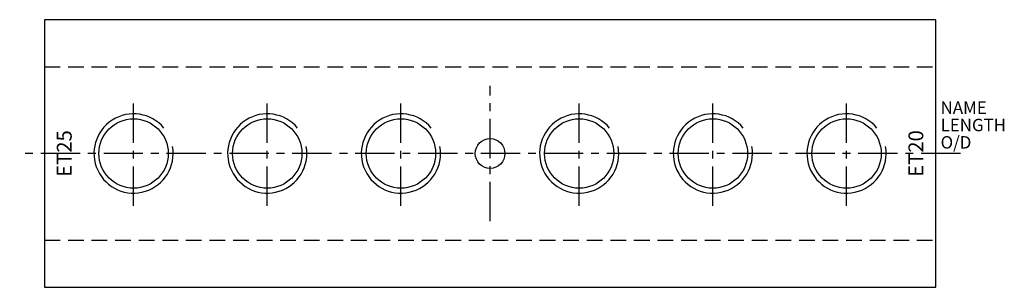
# Model space of a CAD drawing. Extents: x -95 to 104, y -27 to 27.
import ezdxf

# ---------------------------------------------------------------- set-up
doc = ezdxf.new("R2010")
doc.units = 0
for name, pattern in [('CENTER', [50.8, 31.75, -6.35, 6.35, -6.35]), ('CENTER4', [12.7, 7.9375, -1.5875, 1.5875, -1.5875]), ('HIDDEN', [9.525, 6.35, -3.175]), ('HIDDEN2', [4.7625, 3.175, -1.5875])]:
    doc.linetypes.add(name, pattern=pattern)
for name, color, linetype in [('ANCON_ATTRIBS', 7, 'CONTINUOUS'), ('ANCON_CENTRE', 7, 'CENTER'), ('ANCON_HIDDEN', 7, 'HIDDEN'), ('ANCON_OUTLINE', 7, 'CONTINUOUS'), ('ANCON_OUTLINE1', 7, 'CONTINUOUS'), ('ANCON_TEXT', 7, 'CONTINUOUS')]:
    doc.layers.add(name, color=color, linetype=linetype)
doc.styles.add('BOLD', font='ARIAL.TTF')

msp = doc.modelspace()

# ---------------------------------------------------------------- linework, layer by layer
at = {"layer": 'ANCON_CENTRE', "linetype": 'CENTER4'}
for p, q in [((0, -13.66875), (0, 13.66875)), ((-72, -10.546875), (-72, 10.546875)), ((-45, -10.546875), (-45, 10.546875)), ((-18, -10.546875), (-18, 10.546875)), ((18, -10.546875), (18, 10.546875)), ((45, -10.546875), (45, 10.546875)), ((72, -10.546875), (72, 10.546875)), ((95, 0), (-95, 0))]:
    msp.add_line(p, q, dxfattribs=at)
at = {"layer": 'ANCON_HIDDEN', "linetype": 'HIDDEN2'}
for p, q in [((-90, 17.5), (90, 17.5)), ((-90, -17.5), (90, -17.5))]:
    msp.add_line(p, q, dxfattribs=at)
at = {"layer": 'ANCON_OUTLINE'}
msp.add_lwpolyline([(-90, -27), (90, -27), (90, 27), (-90, 27)], close=True, dxfattribs=at)
at = {"layer": 'ANCON_OUTLINE1'}
for centre, radius in [((-72, 0), 7), ((-45, 0), 7), ((-18, 0), 7), ((18, 0), 7), ((45, 0), 7), ((72, 0), 7), ((0, 0), 3)]:
    msp.add_circle(centre, radius, dxfattribs=at)
for centre in [(-72, 0), (-45, 0), (-18, 0), (18, 0), (45, 0), (72, 0)]:
    msp.add_arc(centre, 8, 40, 10, dxfattribs=at)

# ---------------------------------------------------------------- texts
at = {"layer": 'ANCON_ATTRIBS', "flags": 3}
for tag, p, s in [('NAME', (91, 8), 'Ancon_ET25-20_Plan'), ('LENGTH', (91, 4.5), '180'), ('O/D', (91, 1), '54')]:
    msp.add_attdef(tag, p, s, height=2.5, dxfattribs=at)
at = {"layer": 'ANCON_TEXT', "char_height": 3, "attachment_point": 5, "rotation": 90, "style": 'BOLD'}
for s, insert in [('{\\FARIALBD.TTF;ET25}', (-86, 0)), ('{\\FARIALBD.TTF;ET20 }', (86, 0))]:
    msp.add_mtext(s, dxfattribs=dict(at, insert=insert))

doc.saveas('drawing.dxf')
